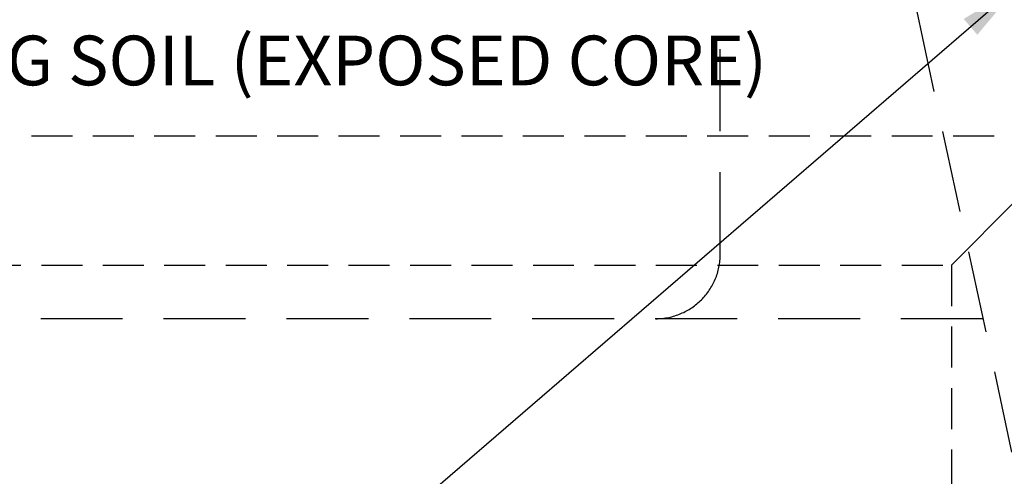
# Model space of a CAD drawing. Units: millimetres. Extents: x -12469 to 27428, y 1787 to 29589.
# Drawn here: x 2076 to 2852, y 7700 to 8059 of the extents above; entities that cross this region are included whole.
import ezdxf
from ezdxf.xclip import XClip

# ---------------------------------------------------------------- set-up
doc = ezdxf.new("R2010")
doc.units = ezdxf.units.MM
doc.header["$LTSCALE"] = 2.54
doc.header["$XCLIPFRAME"] = 0
doc.linetypes.add('DASHED', pattern=[0.75, 0.5, -0.25])
doc.layers.add('01_Block Outlines', color=3, linetype='Continuous')
doc.layers.add('01_Gen-Utilities', color=251, linetype='Continuous')
doc.styles.add('LEROY', font='calibri.ttf', dxfattribs={"height": 38})
doc.dimstyles.new('MS-INCHES MAIN', dxfattribs={"dimscale": 0, "dimtxt": 38, "dimasz": 50, "dimexe": 25, "dimexo": 75, "dimgap": 25, "dimtad": 1, "dimdec": 0, "dimrnd": 5, "dimzin": 3, "dimdsep": 46, "dimtxsty": 'LEROY', "dimcen": 0, "dimclrd": 1, "dimclre": 1, "dimclrt": 6, "dimadec": 0, "dimazin": 0, "dimtfac": 1, "dimtdec": 0, "dimtofl": 0, "dimtmove": 0, "dimatfit": 3, "dimfxl": 1, "dimtolj": 1, "dimtzin": 0, "dimarcsym": 0})

# ---------------------------------------------------------------- blocks, each defined once
blk = doc.blocks.new('*U7')
at = {"layer": '01_Block Outlines', "color": 251, "linetype": 'DASHED', "lineweight": 25, "ltscale": 2}
for p, q in [((7.98, -118.977), (7.98, -73.023)), ((9.98, -110.834), (17.962, -110.834))]:
    blk.add_line(p, q, dxfattribs=at)
at = {"layer": '01_Block Outlines', "color": 1, "linetype": 'DASHED', "lineweight": 25, "ltscale": 2}
blk.add_line((24.954, -115.319), (3.238, -119.999), dxfattribs=at)
at = {"layer": '01_Block Outlines', "color": 251, "linetype": 'DASHED', "lineweight": 25, "ltscale": 5}
blk.add_arc((9.98, -108.834), 2, 180, 270, dxfattribs=at)
blk = doc.blocks.new('*U40')
at = {"layer": '01_Gen-Utilities', "color": 1, "linetype": 'DASHED'}
blk.add_line((107.909, 2.002), (-66.455, 2.001), dxfattribs=at)
at = {"layer": '01_Gen-Utilities', "color": 1}
blk.add_line((-2, -2), (0, 0), dxfattribs=at)
at = {"layer": '01_Gen-Utilities', "color": 1, "linetype": 'DASHED'}
blk.add_lwpolyline([(-66.405, -1.999), (-2, -2), (-2, -13.953), (2, -13.953), (2, -2), (107.86, -1.998)], dxfattribs=at)

msp = doc.modelspace()

# ---------------------------------------------------------------- block references
at = {"layer": '01_Block Outlines', "color": 1}
ref = msp.add_blockref('*U7', (-187.15, 7620.99), dxfattribs=dict(at, xscale=25.4, yscale=25.4, zscale=25.4, rotation=90))
XClip(ref).set_block_clipping_path([(-4.7141350848, -224.3228092198), (26.6086421358, -58.7704499127)])
at = {"layer": '01_Gen-Utilities', "color": 1, "xscale": 25.4, "yscale": 25.4, "zscale": 25.4}
msp.add_blockref('*U40', (2860.83, 7916.62), dxfattribs=at)

# ---------------------------------------------------------------- next in the draw order: texts
at = {"color": 2, "insert": (1845.84, 8046.49), "char_height": 39.116, "attachment_point": 1, "style": 'LEROY', "bg_fill": 3, "box_fill_scale": 1.5, "bg_fill_color": 256, "bg_fill_transparency": 0}
msp.add_mtext('PLANTING SOIL (EXPOSED CORE)', dxfattribs=at)

# ---------------------------------------------------------------- next in the draw order: leaders
msp.add_leader([(2862.97, 8086.04), (2051.61, 7386.45), (1310.25, 7386.45)], dimstyle='MS-INCHES MAIN', override={"dimscale": 0, "dimgap": 1, "dimtad": 0})

doc.saveas('drawing.dxf')
